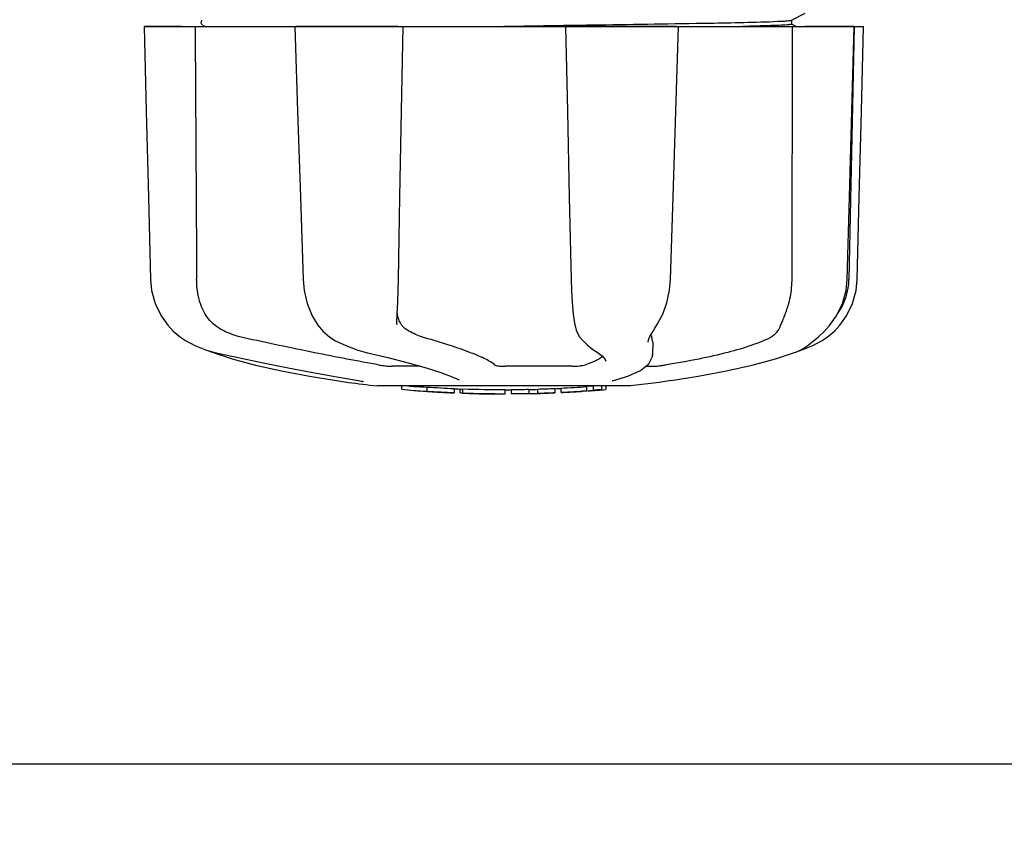
# Model space of a CAD drawing. Units: millimetres. Extents: x 14168 to 19491, y 8225 to 15589.
# Drawn here: x 16438 to 16533, y 10538 to 10616 of the extents above; entities that cross this region are included whole.
import ezdxf

# ---------------------------------------------------------------- set-up
doc = ezdxf.new("R2010")
doc.units = ezdxf.units.MM
doc.layers.add('COTAS', color=7, linetype='Continuous')
doc.styles.add('ARIAL', font='arial.ttf')
doc.dimstyles.new('Diseño_PlanosFabricacion', dxfattribs={"dimscale": 0.8, "dimtxt": 55, "dimasz": 50, "dimexe": 7, "dimexo": 7, "dimgap": 20, "dimtad": 1, "dimtih": 1, "dimtoh": 1, "dimdec": 0, "dimzin": 1, "dimdsep": 46, "dimtxsty": 'ARIAL', "dimcen": 15, "dimadec": 0, "dimazin": 0, "dimtp": 0.05, "dimtm": 0.05, "dimtfac": 1, "dimtdec": 0, "dimtofl": 0, "dimtmove": 0, "dimatfit": 3, "dimfxl": 0, "dimtolj": 1, "dimarcsym": 0})

# ---------------------------------------------------------------- blocks, each defined once
blk = doc.blocks.new('*D1')
at = {"layer": 'COTAS', "color": 0, "lineweight": -2}
for p, q in [((17218.496, 11437.676), (17532.827, 11437.676)), ((17527.227, 11397.676), (17527.227, 11018.568)), ((17527.227, 10584.226), (17527.227, 10941.607)), ((15127.659, 10544.226), (17532.827, 10544.226))]:
    blk.add_line(p, q, dxfattribs=at)
at = {"layer": 'COTAS', "color": 0}
for points in [[(17520.56, 11397.676), (17533.894, 11397.676), (17527.227, 11437.676)], [(17520.56, 10584.226), (17533.894, 10584.226), (17527.227, 10544.226)]]:
    blk.add_solid(points, dxfattribs=at)
at = {"layer": 'Defpoints', "color": 0}
for p in [(17212.896, 11437.676), (15122.059, 10544.226), (17527.227, 10544.226)]:
    blk.add_point(p, dxfattribs=at)
at = {"layer": 'COTAS', "color": 0, "insert": (17527.227, 10980.087), "char_height": 44, "attachment_point": 5, "style": 'ARIAL'}
blk.add_mtext('\\A1;893 mm', dxfattribs=at)
blk = doc.blocks.new('*D7')
at = {"layer": 'COTAS', "color": 0, "lineweight": -2}
for p, q in [((17244.896, 11128.076), (17244.896, 10333.795)), ((14899.896, 10606.576), (14899.896, 10333.795)), ((14939.896, 10339.395), (17204.896, 10339.395))]:
    blk.add_line(p, q, dxfattribs=at)
at = {"layer": 'COTAS', "color": 0}
for points in [[(14939.896, 10346.062), (14939.896, 10332.728), (14899.896, 10339.395)], [(17204.896, 10346.062), (17204.896, 10332.728), (17244.896, 10339.395)]]:
    blk.add_solid(points, dxfattribs=at)
at = {"layer": 'Defpoints', "color": 0}
for p in [(17244.896, 11133.676), (14899.896, 10612.176), (17244.896, 10339.395)]:
    blk.add_point(p, dxfattribs=at)
at = {"layer": 'COTAS', "color": 0, "insert": (16072.396, 10377.875), "char_height": 44, "attachment_point": 5, "style": 'ARIAL'}
blk.add_mtext('\\A1;2345 mm', dxfattribs=at)

msp = doc.modelspace()

# ---------------------------------------------------------------- linework, layer by layer
at = {"color": 7, "linetype": 'Continuous'}
for p, q in [((16512.788, 10616.278), (16514.1, 10616.961)), ((16450.032, 10615.676), (16519.761, 10615.676)), ((16450.032, 10615.676), (16450.032, 10615.66)), ((16453.64, 10615.661), (16450.039, 10615.661)), ((16455.588, 10616.287), (16455.522, 10616.041)), ((16455.522, 10616.042), (16455.634, 10615.846)), ((16455.588, 10616.287), (16455.587, 10616.286)), ((16455.693, 10615.807), (16455.943, 10615.676)), ((16464.639, 10615.676), (16464.639, 10615.657)), ((16474.621, 10615.661), (16464.813, 10615.661)), ((16482.36, 10615.676), (16484.896, 10615.71)), ((16484.896, 10615.71), (16490.683, 10615.786)), ((16490.683, 10615.786), (16490.881, 10615.789)), ((16490.878, 10615.676), (16491.056, 10607.465)), ((16490.881, 10615.789), (16491.052, 10615.791)), ((16491.052, 10615.791), (16491.364, 10615.796)), ((16501.621, 10615.661), (16491.351, 10615.661)), ((16501.567, 10607.48), (16501.832, 10615.655)), ((16501.832, 10615.655), (16501.833, 10615.676)), ((16513.224, 10615.676), (16512.788, 10615.903)), ((16512.796, 10615.894), (16512.796, 10616.287)), ((16518.824, 10615.661), (16514.108, 10615.661)), ((16518.846, 10615.676), (16518.346, 10591.176)), ((16518.842, 10615.658), (16518.842, 10615.676)), ((16519.761, 10615.66), (16519.761, 10615.676)), ((16501.296, 10599.158), (16501.567, 10607.48)), ((16501.034, 10591.141), (16501.296, 10599.158)), ((16512.798, 10591.676), (16512.797, 10591.176)), ((16500.946, 10590.128), (16501.034, 10591.141)), ((16474.519, 10586.804), (16474.524, 10586.94)), ((16474.524, 10586.94), (16474.57, 10587.82)), ((16491.742, 10586.903), (16491.742, 10586.903)), ((16466.868, 10586.736), (16466.869, 10586.736)), ((16474.519, 10586.808), (16474.519, 10586.803)), ((16499.528, 10586.427), (16499.73, 10586.749)), ((16453.544, 10585.552), (16454.028, 10585.232)), ((16498.877, 10585.078), (16498.877, 10585.075)), ((16499.342, 10585.081), (16499.252, 10585.504)), ((16499.342, 10585.083), (16499.321, 10583.886)), ((16456.069, 10584.31), (16457.016, 10584.051)), ((16493.942, 10584.099), (16493.943, 10584.099)), ((16511.242, 10583.468), (16513.081, 10584.065)), ((16513.511, 10584.252), (16513.724, 10584.31)), ((16513.736, 10584.363), (16513.975, 10584.508)), ((16513.975, 10584.509), (16513.975, 10584.508)), ((16494.775, 10583.225), (16494.775, 10583.234)), ((16499.302, 10583.686), (16499.321, 10583.898)), ((16499.321, 10583.898), (16499.321, 10583.881)), ((16476.799, 10582.742), (16474.089, 10582.742)), ((16491.493, 10582.742), (16485.012, 10582.742)), ((16498.661, 10582.742), (16499.401, 10582.742)), ((16468.68, 10581.35), (16469.84, 10581.181)), ((16469.839, 10581.181), (16469.844, 10581.18)), ((16470.803, 10581.357), (16470.948, 10581.33)), ((16470.948, 10581.33), (16471.07, 10581.306)), ((16480.56, 10581.415), (16480.561, 10581.415)), ((16495.48, 10581.347), (16495.519, 10581.358)), ((16495.519, 10581.358), (16495.519, 10581.357)), ((16499.961, 10581.182), (16497.179, 10580.844)), ((16501.113, 10581.35), (16499.953, 10581.181)), ((16497.146, 10580.842), (16472.646, 10580.842)), ((16475.006, 10580.513), (16475.006, 10580.842)), ((16477.474, 10580.328), (16477.474, 10580.729)), ((16478.437, 10580.244), (16478.437, 10580.249)), ((16480.08, 10580.588), (16480.08, 10580.162)), ((16480.68, 10580.16), (16480.68, 10580.54)), ((16480.936, 10580.134), (16480.936, 10580.555)), ((16485.036, 10580.085), (16485.036, 10580.485)), ((16485.636, 10580.063), (16485.636, 10580.488)), ((16487.304, 10580.511), (16487.304, 10580.086)), ((16488.195, 10580.108), (16488.195, 10580.533)), ((16489.841, 10580.593), (16489.841, 10580.168)), ((16490.441, 10580.196), (16490.441, 10580.621)), ((16492.113, 10580.294), (16492.113, 10580.289)), ((16493.086, 10580.355), (16492.874, 10580.343)), ((16493.592, 10580.816), (16492.935, 10580.771)), ((16492.935, 10580.37), (16492.935, 10580.771)), ((16492.935, 10580.37), (16493.592, 10580.415)), ((16493.082, 10580.355), (16493.086, 10580.355)), ((16493.981, 10580.842), (16493.592, 10580.816)), ((16493.592, 10580.415), (16493.592, 10580.816)), ((16494.405, 10580.468), (16494.405, 10580.842)), ((16494.405, 10580.468), (16494.787, 10580.491)), ((16494.787, 10580.491), (16494.786, 10580.491)), ((16494.787, 10580.842), (16494.787, 10580.491)), ((16485, 10580.063), (16485, 10580.084)), ((16485.643, 10580.063), (16487.307, 10580.086)), ((16487.304, 10580.086), (16487.321, 10580.087))]:
    msp.add_line(p, q, dxfattribs=at)
for points in [[(16450.032, 10615.66), (16450.236, 10607.464), (16450.444, 10599.142), (16450.646, 10591.144)], [(16464.639, 10615.657), (16464.909, 10607.461), (16465.184, 10599.139), (16465.449, 10591.14)], [(16474.676, 10591.146), (16474.827, 10599.163), (16474.983, 10607.485), (16475.137, 10615.676)], [(16518.173, 10591.143), (16518.393, 10599.16), (16518.62, 10607.482), (16518.842, 10615.658)], [(16519.147, 10591.144), (16519.349, 10599.142), (16519.557, 10607.464), (16519.761, 10615.66)], [(16491.056, 10607.465), (16491.236, 10599.143), (16491.41, 10591.145)], [(16450.646, 10591.144), (16450.754, 10590.075), (16451.099, 10588.812), (16451.675, 10587.616), (16452.317, 10586.709)], [(16465.449, 10591.14), (16465.55, 10590.079), (16465.848, 10588.826), (16466.334, 10587.639), (16466.868, 10586.736)], [(16474.57, 10587.82), (16474.617, 10588.957), (16474.654, 10590.154), (16474.676, 10591.146)], [(16491.41, 10591.145), (16491.444, 10590.131), (16491.519, 10588.927), (16491.627, 10587.78), (16491.742, 10586.903)], [(16516.474, 10586.706), (16517.134, 10587.63), (16517.716, 10588.827), (16518.065, 10590.092), (16518.173, 10591.143)], [(16517.476, 10586.709), (16518.117, 10587.616), (16518.694, 10588.812), (16519.039, 10590.075), (16519.147, 10591.144)], [(16499.73, 10586.749), (16500.259, 10587.736), (16500.685, 10588.903), (16500.946, 10590.128)], [(16491.742, 10586.903), (16491.894, 10586.246), (16492.189, 10585.631), (16492.473, 10585.29)], [(16452.317, 10586.709), (16452.855, 10586.129), (16453.544, 10585.552)], [(16466.869, 10586.736), (16467.349, 10586.145), (16468.039, 10585.552), (16468.584, 10585.221)], [(16498.877, 10585.078), (16498.88, 10585.114), (16498.931, 10585.313), (16499.061, 10585.611), (16499.263, 10585.986), (16499.528, 10586.427)], [(16513.975, 10584.509), (16514.254, 10584.694), (16514.761, 10585.062), (16515.349, 10585.549), (16515.983, 10586.158), (16516.474, 10586.706)], [(16515.765, 10585.232), (16516.249, 10585.552), (16516.938, 10586.129), (16517.476, 10586.709)], [(16454.028, 10585.232), (16454.938, 10584.752), (16456.069, 10584.31)], [(16468.584, 10585.221), (16469.583, 10584.747), (16470.76, 10584.309), (16471.696, 10584.052)], [(16492.474, 10585.289), (16492.971, 10584.83), (16493.525, 10584.381), (16493.942, 10584.099)], [(16513.724, 10584.31), (16514.855, 10584.752), (16515.765, 10585.232)], [(16456.282, 10584.252), (16456.444, 10584.171), (16456.712, 10584.065)], [(16456.712, 10584.065), (16458.551, 10583.468), (16460.828, 10582.854), (16463.35, 10582.284), (16466.057, 10581.769), (16468.679, 10581.35)], [(16457.016, 10584.051), (16459.152, 10583.584), (16461.563, 10583.079), (16463.997, 10582.593), (16466.398, 10582.135), (16468.714, 10581.715), (16470.803, 10581.357)], [(16471.696, 10584.052), (16473.668, 10583.581), (16475.638, 10583.071), (16477.357, 10582.583), (16478.78, 10582.13), (16479.874, 10581.726), (16480.56, 10581.415)], [(16493.943, 10584.099), (16494.455, 10583.729), (16494.732, 10583.39), (16494.775, 10583.225)], [(16513.081, 10584.065), (16513.349, 10584.171), (16513.736, 10584.363)], [(16495.519, 10581.357), (16496.916, 10581.774), (16498.15, 10582.333), (16498.946, 10582.97), (16499.302, 10583.686)], [(16501.114, 10581.35), (16503.735, 10581.769), (16506.443, 10582.284), (16508.965, 10582.854), (16511.242, 10583.468)], [(16471.07, 10581.306), (16471.167, 10581.285), (16471.24, 10581.268), (16471.285, 10581.255), (16471.296, 10581.252)], [(16495.39, 10581.319), (16495.39, 10581.319), (16495.418, 10581.329), (16495.48, 10581.347)]]:
    msp.add_lwpolyline(points, dxfattribs=at)
for centre, radius, start, end in [((16512.348, 10591.299), 6, 325.83965, 358.83086), ((16520.831, 10594.93), 23.548, 202.93131, 203.59769), ((16484.896, 10693.502), 113.326, 262.36076, 263.77794), ((16478.162, 10605.999), 25.681, 262.94088, 265.60257), ((16484.896, 10693.81), 113.35, 265.33071, 265.5934), ((16484.896, 10693.81), 113.75, 265.60892, 266.49708), ((16478.144, 10606.083), 25.363, 265.58968, 268.48639), ((16478.144, 10605.771), 25.452, 265.60522, 268.49175), ((16484.896, 10693.81), 113.325, 266.24442, 267.56435), ((16484.896, 10693.81), 113.725, 266.25765, 267.57293), ((16479.123, 10599.482), 19.246, 266.49688, 267.25428), ((16479.121, 10599.453), 19.216, 267.25433, 267.95826), ((16484.896, 10693.81), 113.749, 266.6271, 266.74435), ((16484.896, 10693.81), 113.75, 266.74426, 267.56815), ((16484.896, 10693.81), 113.35, 267.5644, 267.9973), ((16484.896, 10693.81), 113.325, 267.99734, 270.07072), ((16484.896, 10693.81), 113.35, 270.07075, 270.37589), ((16484.896, 10693.81), 113.325, 270.37408, 271.21733), ((16484.896, 10693.81), 113.35, 271.21878, 271.66795), ((16484.896, 10693.81), 113.325, 271.668, 272.50095), ((16484.896, 10693.81), 113.35, 272.5047, 272.8046), ((16484.896, 10693.81), 113.325, 272.80463, 274.06762), ((16484.896, 10693.81), 113.725, 272.79475, 274.05328), ((16484.896, 10693.81), 113.75, 272.79875, 273.64025), ((16484.896, 10693.81), 113.745, 273.63745, 273.83851), ((16484.896, 10693.81), 113.747, 273.6374, 273.83846), ((16495.901, 10529.891), 50.543, 93.43371, 93.84565), ((16499.458, 10475.627), 104.922, 93.59816, 93.79661), ((16484.896, 10693.81), 113.75, 274.1285, 274.98593), ((16513.287, 10286.104), 294.97, 93.67031, 93.82849), ((16482.649, 10607.573), 27.484, 265.89315, 266.42856), ((16484.896, 10693.81), 113.725, 268.00439, 270.07047), ((16484.896, 10693.81), 113.745, 268.00475, 268.79223), ((16482.644, 10607.476), 27.387, 267.31006, 268.50142), ((16482.643, 10607.442), 27.353, 268.50155, 269.69912), ((16484.896, 10693.81), 113.75, 268.79223, 269.43677), ((16484.027, 10604.6), 24.536, 269.43432, 270.43192), ((16484.027, 10604.619), 24.554, 270.43226, 272.27287), ((16484.896, 10693.81), 113.747, 269.65602, 270.05235), ((16484.896, 10693.81), 113.725, 270.37276, 271.21305), ((16484.896, 10693.81), 113.748, 271.40625, 271.46835), ((16484.896, 10693.81), 113.725, 271.66213, 272.49214), ((16484.896, 10693.81), 113.75, 271.66596, 272.49588)]:
    msp.add_arc(centre, radius, start, end, dxfattribs=at)
for points in [[(16454.978, 10615.676), (16455.025, 10607.509), (16455.074, 10599.343), (16455.124, 10591.176)], [(16512.854, 10615.676), (16512.836, 10607.676), (16512.818, 10599.676), (16512.798, 10591.676)]]:
    msp.add_open_spline(points, degree=3, dxfattribs=at)
for points, knots in [([(16491.364, 10615.796), (16492.054, 10615.805), (16492.969, 10615.817), (16493.885, 10615.83), (16494.111, 10615.833)], [0, 0, 0, 0, 0.752939, 1, 1, 1, 1]), ([(16494.111, 10615.833), (16497.692, 10615.883), (16503.468, 10615.978), (16509.246, 10616.078), (16511.44, 10616.172)], [0, 0, 0, 0, 0.619908, 1, 1, 1, 1]), ([(16512.37, 10615.83), (16511.836, 10615.789), (16510.391, 10615.738), (16508.947, 10615.698), (16508.038, 10615.676)], [0, 0, 0, 0, 0.370494, 1, 1, 1, 1]), ([(16511.44, 10616.172), (16511.623, 10616.18), (16511.942, 10616.196), (16512.352, 10616.217), (16512.615, 10616.248), (16512.75, 10616.258), (16512.787, 10616.278)], [0, 0, 0, 0, 0.406237, 0.709093, 0.907174, 1, 1, 1, 1]), ([(16512.796, 10615.894), (16512.796, 10615.883), (16512.745, 10615.873), (16512.677, 10615.858), (16512.536, 10615.843), (16512.432, 10615.834), (16512.37, 10615.83)], [0, 0, 0, 0, 0.072411, 0.260803, 0.56985, 1, 1, 1, 1]), ([(16455.489, 10588.821), (16455.43, 10589.006), (16455.219, 10589.774), (16455.128, 10590.574), (16455.124, 10591.176)], [0, 0, 0, 0, 0.243951, 1, 1, 1, 1]), ([(16512.797, 10591.176), (16512.796, 10590.973), (16512.769, 10590.18), (16512.642, 10589.39), (16512.486, 10588.821)], [0, 0, 0, 0, 0.256128, 1, 1, 1, 1]), ([(16457.63, 10586.237), (16457.366, 10586.371), (16456.868, 10586.691), (16456.25, 10587.311), (16455.785, 10588.032), (16455.573, 10588.555), (16455.489, 10588.821)], [0, 0, 0, 0, 0.257882, 0.511224, 0.756991, 1, 1, 1, 1]), ([(16512.486, 10588.821), (16512.376, 10588.422), (16512.183, 10587.862), (16511.903, 10587.179), (16511.778, 10586.88), (16511.725, 10586.742)], [0, 0, 0, 0, 0.56075, 0.800168, 1, 1, 1, 1]), ([(16474.804, 10587.056), (16474.771, 10587.125), (16474.655, 10587.412), (16474.598, 10587.719), (16474.574, 10587.952)], [0, 0, 0, 0, 0.244452, 1, 1, 1, 1]), ([(16475.551, 10586.237), (16475.386, 10586.336), (16475.088, 10586.573), (16474.881, 10586.892), (16474.804, 10587.056)], [0, 0, 0, 0, 0.514585, 1, 1, 1, 1]), ([(16459.69, 10585.504), (16459.511, 10585.543), (16458.803, 10585.723), (16458.118, 10585.99), (16457.63, 10586.237)], [0, 0, 0, 0, 0.251313, 1, 1, 1, 1]), ([(16477.224, 10585.504), (16477.083, 10585.544), (16476.503, 10585.732), (16475.949, 10586), (16475.551, 10586.237)], [0, 0, 0, 0, 0.240478, 1, 1, 1, 1]), ([(16511.725, 10586.742), (16511.623, 10586.474), (16511.423, 10586.096), (16511.034, 10585.706), (16510.813, 10585.562), (16510.698, 10585.504)], [0, 0, 0, 0, 0.523389, 0.763537, 1, 1, 1, 1]), ([(16472.813, 10582.863), (16470.719, 10583.238), (16466.336, 10584.08), (16461.97, 10585.001), (16459.69, 10585.504)], [0, 0, 0, 0, 0.47683, 1, 1, 1, 1]), ([(16484.036, 10582.863), (16483.921, 10582.963), (16483.63, 10583.163), (16483.107, 10583.447), (16482.44, 10583.754), (16481.291, 10584.219), (16479.541, 10584.822), (16478.047, 10585.27), (16477.224, 10585.504)], [0, 0, 0, 0, 0.062298, 0.143538, 0.243618, 0.36202, 0.650294, 1, 1, 1, 1]), ([(16510.698, 10585.504), (16510.437, 10585.372), (16509.859, 10585.115), (16508.506, 10584.611), (16506.474, 10584.021), (16503.694, 10583.396), (16501.686, 10583.045), (16500.623, 10582.881)], [0, 0, 0, 0, 0.083967, 0.181588, 0.414665, 0.691078, 1, 1, 1, 1]), ([(16494.466, 10583.719), (16494.38, 10583.635), (16494.171, 10583.471), (16493.624, 10583.163), (16493.143, 10582.989), (16492.796, 10582.881)], [0, 0, 0, 0, 0.191562, 0.420612, 1, 1, 1, 1]), ([(16472.813, 10582.863), (16472.993, 10582.831), (16473.359, 10582.783), (16473.727, 10582.753), (16473.913, 10582.745)], [0, 0, 0, 0, 0.495463, 1, 1, 1, 1]), ([(16473.913, 10582.745), (16473.928, 10582.745), (16473.987, 10582.743), (16474.046, 10582.742), (16474.089, 10582.742)], [0, 0, 0, 0, 0.266475, 1, 1, 1, 1]), ([(16484.036, 10582.863), (16484.049, 10582.852), (16484.088, 10582.834), (16484.199, 10582.8), (16484.397, 10582.77), (16484.684, 10582.747), (16484.898, 10582.742), (16485.012, 10582.742)], [0, 0, 0, 0, 0.050702, 0.127078, 0.352548, 0.6551, 1, 1, 1, 1]), ([(16491.493, 10582.742), (16491.739, 10582.742), (16492.097, 10582.762), (16492.531, 10582.819), (16492.719, 10582.857), (16492.796, 10582.881)], [0, 0, 0, 0, 0.563217, 0.81509, 1, 1, 1, 1]), ([(16499.401, 10582.742), (16499.465, 10582.742), (16499.628, 10582.754), (16499.912, 10582.783), (16500.255, 10582.827), (16500.499, 10582.862), (16500.623, 10582.881)], [0, 0, 0, 0, 0.156035, 0.399297, 0.694492, 1, 1, 1, 1]), ([(16487.321, 10580.087), (16487.367, 10580.089), (16487.49, 10580.092), (16487.612, 10580.095), (16487.688, 10580.097)], [0, 0, 0, 0, 0.379261, 1, 1, 1, 1]), ([(16487.811, 10580.1), (16487.859, 10580.101), (16487.947, 10580.103), (16488.052, 10580.106), (16488.121, 10580.107), (16488.157, 10580.108), (16488.18, 10580.109), (16488.192, 10580.109), (16488.195, 10580.109)], [0, 0, 0, 0, 0.372666, 0.691761, 0.816396, 0.911416, 0.973369, 1, 1, 1, 1])]:
    msp.add_open_spline(points, degree=3, knots=knots, dxfattribs=at)

# ---------------------------------------------------------------- dimensions: what is measured, and where the dimension line sits
at = {"layer": 'COTAS'}
dim = msp.add_linear_dim(base=(17527.227, 10544.226), p1=(17212.896, 11437.676), p2=(15122.059, 10544.226), angle=90, dimstyle='Diseño_PlanosFabricacion', override={"dimpost": ' mm'}, dxfattribs=at)
dim.commit()
dim.dimension.update_dxf_attribs({"geometry": '*D1', "text_midpoint": (17527.227, 10980.087), "dimtype": 160})
dim = msp.add_linear_dim(base=(17244.896, 10339.395), p1=(14899.896, 10612.176), p2=(17244.896, 11133.676), dimstyle='Diseño_PlanosFabricacion', override={"dimpost": ' mm'}, dxfattribs=at)
dim.commit()
dim.dimension.update_dxf_attribs({"geometry": '*D7', "text_midpoint": (16072.396, 10377.875)})

doc.saveas('drawing.dxf')
